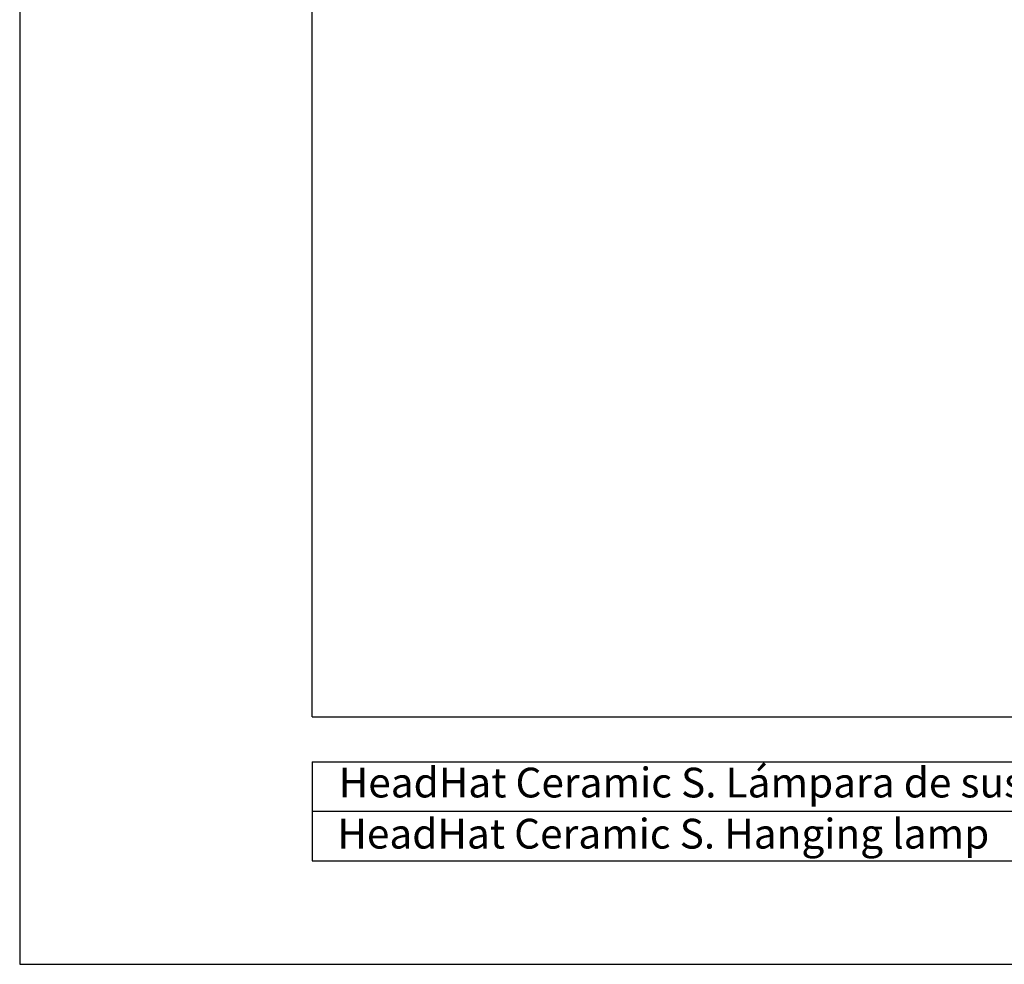
# Model space of a CAD drawing. Units: millimetres. Extents: x 0 to 297, y 0 to 210.
# Drawn here: x 0 to 88, y 0 to 84 of the extents above; entities that cross this region are included whole.
import ezdxf

# ---------------------------------------------------------------- set-up
doc = ezdxf.new("R2010")
doc.units = ezdxf.units.MM
doc.header["$LTSCALE"] = 10
doc.layers.add('S&C_vistas', color=1, linetype='Continuous')
doc.styles.add('SLDTEXTSTYLE0', font='TXT', dxfattribs={"width": 0.605})

msp = doc.modelspace()

# ---------------------------------------------------------------- linework, layer by layer
at = {"layer": 'S&C_vistas', "color": 7, "linetype": 'Continuous'}
for p, q in [((0, 210), (0, 0)), ((26, 22), (26, 195)), ((26, 22), (282, 22)), ((26, 18), (151, 18)), ((26, 18), (26, 9.2)), ((26, 13.6), (151, 13.6)), ((26, 9.2), (151, 9.2)), ((0, 0), (297, 0))]:
    msp.add_line(p, q, dxfattribs=at)

# ---------------------------------------------------------------- texts
at = {"layer": 'S&C_vistas', "color": 7, "linetype": 'Continuous', "char_height": 2.64583, "attachment_point": 1, "style": 'SLDTEXTSTYLE0'}
for s, insert in [('HeadHat Ceramic S. Lámpara de suspensión', (28.374, 17.479)), ('HeadHat Ceramic S. Hanging lamp', (28.254, 12.935))]:
    msp.add_mtext(s, dxfattribs=dict(at, insert=insert))

doc.saveas('drawing.dxf')
